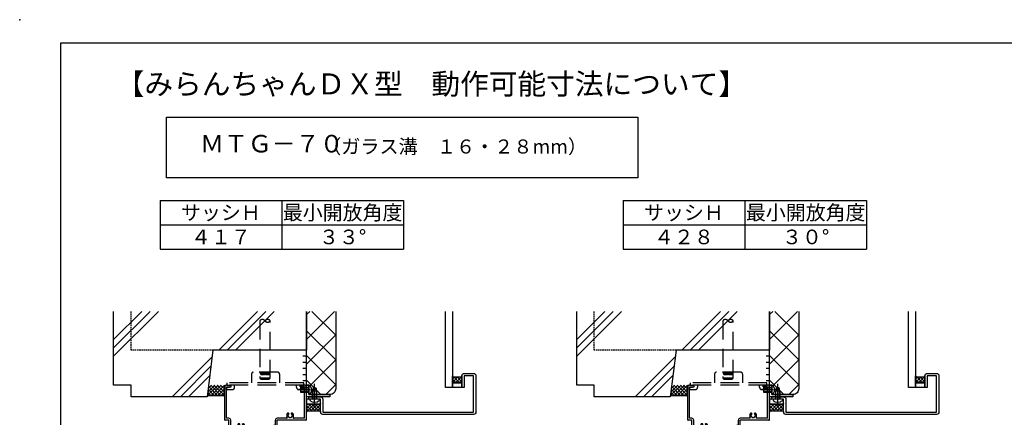
# Model space of a CAD drawing. Units: millimetres. Extents: x -15 to 2034, y 10 to 1435.
# Drawn here: x -15 to 828, y 1095 to 1435 of the extents above; entities that cross this region are included whole.
import ezdxf
from ezdxf.enums import TextEntityAlignment as Align

# ---------------------------------------------------------------- set-up
doc = ezdxf.new("R2010")
doc.units = ezdxf.units.MM
doc.header["$LTSCALE"] = 5
for name, pattern in [('CENTER2', [1.125, 0.75, -0.125, 0.125, -0.125]), ('HIDDEN', [0.375, 0.25, -0.125]), ('HIDDEN2', [4.7625, 3.175, -1.5875]), ('PHANTOM', [63.5, 31.75, -6.35, 6.35, -6.35, 6.35, -6.35])]:
    doc.linetypes.add(name, pattern=pattern)
doc.layers.get('0').update_dxf_attribs({"lineweight": 25})
for name, color, linetype, lineweight in [('003', 2, 'Continuous', 25), ('_08シ－ル', 161, 'Continuous', 30), ('_10別B', 61, 'Continuous', 30), ('_10別B補', 65, 'Continuous', 18)]:
    doc.layers.add(name, color=color, linetype=linetype, lineweight=lineweight)
for name, color, linetype in [('_01形材', 7, 'Continuous'), ('_17ハッチ', 17, 'Continuous'), ('_DANMEN', 7, 'Continuous'), ('_OSAMARI', 4, 'Continuous'), ('_ZUWAKU', 252, 'Continuous')]:
    doc.layers.add(name, color=color, linetype=linetype)
doc.styles.add('AT_VECTOR', font='romans.shx', dxfattribs={"bigfont": 'extfont.shx'})
doc.styles.add('ｺﾞｼｯｸ（横）', font='txt')

# ---------------------------------------------------------------- blocks, each defined once
blk = doc.blocks.new('PP4202C-5RWB')
at = {"layer": '_DANMEN', "color": 7, "linetype": 'Continuous'}
for p, q in [((-35, 36.8), (-35, 38.35)), ((-35, 36.8), (-34.7, 36.5)), ((-35, 36.2), (-34.7, 36.5)), ((-35, 10.5), (-35, 36.2)), ((-33.35, 40), (-30.83, 40)), ((-33.35, 11.65), (-33.35, 38.35)), ((-33.35, 38.35), (-30.83, 38.35)), ((30.82, 40), (33.35, 40)), ((30.82, 38.35), (33.35, 38.35)), ((33.35, 11.65), (33.35, 38.35)), ((34.7, 36.5), (35, 36.8)), ((34.7, 36.5), (35, 36.2)), ((35, 36.8), (35, 38.35)), ((35, 10.5), (35, 36.2)), ((-31.5, 10), (-34.5, 10)), ((-31.5, 11.65), (-33.35, 11.65)), ((-31.5, -39.5), (-31.5, 10)), ((-29.85, 2.65), (-29.85, 10)), ((8.35, 5.45), (8.35, 10)), ((18.03, 11.65), (10, 11.65)), ((10, 2.5), (10, 10)), ((34.5, 10), (10, 10)), ((19, 16), (19.63, 16)), ((22.37, 16), (23, 16)), ((33.35, 11.65), (23.97, 11.65)), ((-23.97, 2.65), (-29.85, 2.65)), ((5, 1), (-29.85, 1)), ((-29.85, -38.6), (-29.85, 1)), ((-23, 7), (-22.37, 7)), ((-19.63, 7), (-19, 7)), ((-4.46, 2.65), (-18.03, 2.65)), ((-3.54, 2.65), (-2.46, 2.65)), ((-1.54, 2.65), (-0.46, 2.65)), ((0.46, 2.65), (1.54, 2.65)), ((2.46, 2.65), (3.54, 2.65)), ((5, 2.65), (4.46, 2.65)), ((5, 2.65), (5, 3.8)), ((5, -4.5), (5, 1)), ((8.35, 5.45), (6.65, 5.45)), ((6.65, -3.8), (6.65, 3.8)), ((9, 3.8), (6.65, 3.8)), ((9, 2), (9, 3.8)), ((9.5, 2), (9, 2)), ((9.5, -5), (5.5, -5)), ((9, -3.8), (6.65, -3.8)), ((9.5, -2), (9, -2)), ((9, -3.8), (9, -2)), ((10, -4.5), (10, -2.5)), ((-31, -40), (-30, -40)), ((-29.85, -38.6), (-29.5, -38.6)), ((-29.5, -39.5), (-29.5, -38.6))]:
    blk.add_line(p, q, dxfattribs=at)
for centre, radius, start, end in [((-33.35, 38.35), 1.65, 90, 180), ((-30.83, 39.17), 0.825, 270.00002, 89.99998), ((30.82, 39.17), 0.825, 89.99998, 270), ((33.35, 38.35), 1.65, 0, 90), ((-34.5, 10.5), 0.5, 180, 270), ((-31.5, 10), 1.65, 0, 90), ((10, 10), 1.65, 90, 180), ((21, 14), 3, 143.13306, 211.90897), ((18.03, 12.15), 0.5, 270, 31.90897), ((19, 15.5), 0.5, 89.99998, 143.13306), ((19.5, 14), 0.5, 112.02439, 247.97565), ((21, 14), 1.75, 130.18559, 164.64111), ((21, 14), 1.75, 195.35889, 224.64111), ((19.63, 15.62), 0.376, 310.18559, 89.99998), ((20.25, 12.7), 0.5, 172.02438, 307.97558), ((21, 14), 1.75, 255.35877, 284.64099), ((21.75, 12.7), 0.5, 232.02362, 7.97563), ((22.37, 15.62), 0.376, 89.99998, 229.81707), ((21, 14), 1.75, 15.35888, 49.81709), ((21, 14), 1.75, 315.35891, 344.64112), ((22.5, 14), 0.5, 292.02437, 67.97563), ((23, 15.5), 0.5, 36.86691, 89.99998), ((21, 14), 3, 328.09103, 36.86691), ((23.97, 12.15), 0.5, 148.09103, 270), ((34.5, 10.5), 0.5, 270, 0), ((-21, 5), 3, 143.13306, 211.90721), ((-23.97, 3.15), 0.5, 270, 31.90721), ((-23, 6.5), 0.5, 89.99998, 143.13306), ((-22.5, 5), 0.5, 112.02439, 247.97565), ((-21, 5), 1.75, 130.18559, 164.64111), ((-21, 5), 1.75, 195.35889, 224.64111), ((-22.37, 6.62), 0.376, 310.18559, 89.99998), ((-21.75, 3.7), 0.5, 172.02438, 307.97558), ((-21, 5), 1.75, 255.35877, 284.64099), ((-20.25, 3.7), 0.5, 232.02362, 7.97563), ((-19.63, 6.62), 0.376, 89.99998, 229.81707), ((-21, 5), 1.75, 15.35888, 49.81709), ((-21, 5), 1.75, 315.35891, 344.64112), ((-19.5, 5), 0.5, 292.02437, 67.97563), ((-19, 6.5), 0.5, 36.86691, 89.99998), ((-21, 5), 3, 328.09279, 36.86691), ((-18.03, 3.15), 0.5, 148.09279, 270), ((-4, 2.85), 0.5, 203.57818, 336.4217), ((-2, 2.85), 0.5, 203.5783, 336.4217), ((0, 2.85), 0.5, 203.5783, 336.4217), ((2, 2.85), 0.5, 203.5783, 336.4217), ((4, 2.85), 0.5, 203.5783, 336.42182), ((6.65, 3.8), 1.65, 90, 180), ((9.5, 2.5), 0.5, 270.00002, 359.99989), ((5.5, -4.5), 0.5, 179.99996, 270.00175), ((9.5, -2.5), 0.5, 0, 89.99823), ((9.5, -4.5), 0.5, 269.99996, 359.99991), ((-31, -39.5), 0.5, 179.99996, 270.00175), ((-30, -39.5), 0.5, 270.00177, 0)]:
    blk.add_arc(centre, radius, start, end, dxfattribs=at)
blk = doc.blocks.new('BBJ260-Q_Q9')
at = {"layer": '_DANMEN', "color": 3, "linetype": 'HIDDEN2'}
for p, q in [((-12, 5.88), (-12, -1.62)), ((10.5, 7.38), (-10.5, 7.38)), ((12, 5.88), (12, -1.62)), ((-33.25, -5.38), (-33.25, -5.02)), ((-33.25, -5.02), (-29.5, -5.02)), ((-33.25, -7.38), (-33.25, -5.18)), ((-33.25, -7.38), (-28.5, -7.38)), ((-32.75, -3.62), (-32.75, -1.62)), ((32.75, -1.62), (-32.75, -1.62)), ((32.75, -3.62), (-32.75, -3.62)), ((-29.5, -5.02), (-29.5, -3.62)), ((-26.49, -5.38), (-26.49, -3.62)), ((26.49, -5.38), (26.49, -3.62)), ((33.25, -7.38), (28.5, -7.38)), ((29.5, -5.02), (29.5, -3.62)), ((33.25, -5.02), (29.5, -5.02)), ((32.75, -3.62), (32.75, -1.62)), ((33.25, -7.38), (33.25, -5.02)), ((33.25, -7.38), (33.25, -5.18))]:
    blk.add_line(p, q, dxfattribs=at)
for centre, radius, start, end in [((-10.5, 5.88), 1.5, 90, 180), ((10.5, 5.88), 1.5, 0, 90), ((-28.49, -5.38), 2, 270, 0), ((28.49, -5.38), 2, 180, 270)]:
    blk.add_arc(centre, radius, start, end, dxfattribs=at)
blk = doc.blocks.new('MORTAR-K-39')
at = {"layer": '_OSAMARI', "color": 4, "linetype": 'Continuous'}
for p, q in [((1.5, 10.55), (-1.5, 10.55)), ((1.5, -15.825), (1.5, 15.825)), ((1.5, 5.275), (-1.5, 5.275)), ((1.5, 0), (-1.5, 0)), ((1.5, -5.275), (-1.5, -5.275)), ((1.5, -10.55), (-1.5, -10.55))]:
    blk.add_line(p, q, dxfattribs=at)
blk = doc.blocks.new('WD-YSVZ')
at = {"layer": '_OSAMARI', "color": 51, "linetype": 'HIDDEN2'}
for p, q in [((-4.12, 0.33), (4.12, 0.33)), ((-3.73, -0.33), (3.73, -0.33))]:
    blk.add_line(p, q, dxfattribs=at)
for points in [[(-4.5, 1), (-3.49, -0.75, 0.267949), (-3.06, -1), (-0.87, -1, 0.267949), (-0.43, -0.75), (0.58, 1)], [(0, 0), (0.43, -0.75, 0.267949), (0.87, -1), (3.06, -1, 0.267949), (3.49, -0.75), (4.5, 1)]]:
    blk.add_lwpolyline(points, format="xyb", dxfattribs=at)
blk = doc.blocks.new('トラス_D-M4X10_2011210164440959', base_point=(-100000, -99996))
at = {"color": 0, "linetype": 'CENTER2'}
for p in [(-100005.5, -99996), (-100003, -99996)]:
    blk.add_line(p, (-99987, -99996), dxfattribs=at)
at = {"color": 0, "linetype": 'ByBlock'}
for p, q in [((-100000, -99992), (-100001, -99992)), ((-100000, -100000), (-100000, -99992)), ((-99993, -99994), (-100000, -99994)), ((-100000, -99998), (-99993, -99998)), ((-99993, -99998), (-99993, -99994)), ((-99990.87, -99994.5), (-99993, -99994.5)), ((-99993, -99994.5), (-99990, -99996)), ((-99993, -99997.5), (-99990.87, -99997.5)), ((-99990, -99996), (-99990.87, -99994.5)), ((-99990.87, -99997.5), (-99990, -99996)), ((-100000, -100000), (-100001, -100000))]:
    blk.add_line(p, q, dxfattribs=at)
at = {"color": 216, "linetype": 'ByBlock'}
for p, q in [((-100000, -99994.5), (-99993, -99994.5)), ((-100000, -99997.5), (-99993, -99997.5))]:
    blk.add_line(p, q, dxfattribs=at)
at = {"color": 0, "linetype": 'ByBlock'}
blk.add_arc((-99996.42, -99996), 6.08, 138.88791, 221.11209, dxfattribs=at)
blk = doc.blocks.new('A-0106')
at = {"color": 0, "linetype": 'ByBlock'}
for p, q in [((0, 0), (0, -10)), ((20, 0), (0, 0)), ((20, -1.95), (20, 0)), ((1.95, -10), (1.95, -1.95)), ((1.95, -1.95), (20, -1.95)), ((0, -10), (1.95, -10))]:
    blk.add_line(p, q, dxfattribs=at)
blk = doc.blocks.new('トラス_K-M4X7X8_NAGASHIMA_201071610353278', base_point=(-100000, -99996))
at = {"color": 0, "linetype": 'CENTER2'}
blk.add_line((-100005.5, -99996), (-99990, -99996), dxfattribs=at)
at = {"color": 0, "linetype": 'ByBlock'}
for p, q in [((-100000, -99992), (-100001, -99992)), ((-100000, -100000), (-100000, -99992)), ((-99993, -99994), (-100000, -99994)), ((-100000, -99998), (-99993, -99998)), ((-99993, -99998), (-99993, -99994)), ((-100000, -100000), (-100001, -100000))]:
    blk.add_line(p, q, dxfattribs=at)
at = {"color": 216, "linetype": 'ByBlock'}
for p, q in [((-100000, -99994.5), (-99993, -99994.5)), ((-100000, -99997.5), (-99993, -99997.5))]:
    blk.add_line(p, q, dxfattribs=at)
at = {"color": 0, "linetype": 'ByBlock'}
blk.add_arc((-99996.42, -99996), 6.08, 138.88791, 221.11209, dxfattribs=at)

msp = doc.modelspace()

# ---------------------------------------------------------------- hatches: boundary and pattern name
at = {"layer": '_10別B補'}
h = msp.add_hatch(dxfattribs=at)
h.set_pattern_fill('ｽﾀｲﾛﾎｰﾑ', color=256, style=0, pattern_type=2)
h.set_pattern_definition([(45, (-285.583, 433.345), (-10.6066, 10.6066), []), (135, (-285.583, 433.345), (-10.6066, -10.6066), [])])
edge = h.paths.add_edge_path()
edge.add_line((255.417, 1185.475), (230.417, 1185.475))
edge.add_line((230.417, 1185.475), (230.417, 1122.345))
edge.add_line((230.417, 1122.345), (232.367, 1122.345))
edge.add_line((232.367, 1122.345), (232.367, 1114.295))
edge.add_line((232.367, 1114.295), (250.417, 1114.295))
edge.add_arc((250.417, 1119.295), 5, 270, 360)
edge.add_line((255.417, 1119.295), (255.417, 1185.475))
h = msp.add_hatch(dxfattribs=at)
h.set_pattern_fill('ｽﾀｲﾛﾎｰﾑ', color=256, style=0, pattern_type=2)
h.set_pattern_definition([(45, (110.67, 433.345), (-10.6066, 10.6066), []), (135, (110.67, 433.345), (-10.6066, -10.6066), [])])
edge = h.paths.add_edge_path()
edge.add_line((651.67, 1185.475), (626.67, 1185.475))
edge.add_line((626.67, 1185.475), (626.67, 1122.345))
edge.add_line((626.67, 1122.345), (628.62, 1122.345))
edge.add_line((628.62, 1122.345), (628.62, 1114.295))
edge.add_line((628.62, 1114.295), (646.67, 1114.295))
edge.add_arc((646.67, 1119.295), 5, 270, 360)
edge.add_line((651.67, 1119.295), (651.67, 1185.475))
at = {"layer": '_17ハッチ'}
h = msp.add_hatch(dxfattribs=at)
h.set_pattern_fill('SEAL', color=256, angle=90, style=0, pattern_type=2)
h.set_pattern_definition([(135, (355.4169, 1130.345), (-1.4142, -1.4142), []), (225, (355.4169, 1130.345), (1.4142, -1.4142), [])])
edge = h.paths.add_edge_path()
edge.add_line((355.417, 1123.345), (355.417, 1130.345))
edge.add_arc((356.417, 1130.345), 1, 180, 270)
edge.add_line((356.417, 1129.345), (362.417, 1129.345))
edge.add_arc((362.417, 1130.345), 1, 270, 360)
edge.add_line((363.417, 1130.345), (363.417, 1123.345))
edge.add_arc((362.417, 1123.345), 1, 0, 90)
edge.add_line((362.417, 1124.345), (356.417, 1124.345))
edge.add_arc((356.417, 1123.345), 1, 90, 180)
h = msp.add_hatch(dxfattribs=at)
h.set_pattern_fill('SEAL', color=256, angle=90, style=0, pattern_type=2)
h.set_pattern_definition([(135, (751.6701, 1130.345), (-1.4142, -1.4142), []), (225, (751.6701, 1130.345), (1.4142, -1.4142), [])])
edge = h.paths.add_edge_path()
edge.add_line((751.67, 1123.345), (751.67, 1130.345))
edge.add_arc((752.67, 1130.345), 1, 180, 270)
edge.add_line((752.67, 1129.345), (758.67, 1129.345))
edge.add_arc((758.67, 1130.345), 1, 270, 360)
edge.add_line((759.67, 1130.345), (759.67, 1123.345))
edge.add_arc((758.67, 1123.345), 1, 0, 90)
edge.add_line((758.67, 1124.345), (752.67, 1124.345))
edge.add_arc((752.67, 1123.345), 1, 90, 180)
h = msp.add_hatch(dxfattribs=at)
h.set_pattern_fill('DOTS', color=256, angle=90, style=0)
h.set_pattern_definition([(90, (355.4169, 1130.345), (-1.5875, 0.79375), [0, -1.5875])])
edge = h.paths.add_edge_path()
edge.add_line((363.417, 1123.345), (363.417, 1121.345))
edge.add_arc((362.417, 1121.345), 1, -90, 0, ccw=False)
edge.add_line((362.417, 1120.345), (356.417, 1120.345))
edge.add_arc((356.417, 1121.345), 1, 180, 270, ccw=False)
edge.add_line((355.417, 1121.345), (355.417, 1123.345))
edge.add_arc((356.417, 1123.345), 1, 90, 180, ccw=False)
edge.add_line((356.417, 1124.345), (362.417, 1124.345))
edge.add_arc((362.417, 1123.345), 1, 0, 90, ccw=False)
h = msp.add_hatch(dxfattribs=at)
h.set_pattern_fill('DOTS', color=256, angle=90, style=0)
h.set_pattern_definition([(90, (751.6701, 1130.345), (-1.5875, 0.79375), [0, -1.5875])])
edge = h.paths.add_edge_path()
edge.add_line((759.67, 1123.345), (759.67, 1121.345))
edge.add_arc((758.67, 1121.345), 1, -90, 0, ccw=False)
edge.add_line((758.67, 1120.345), (752.67, 1120.345))
edge.add_arc((752.67, 1121.345), 1, 180, 270, ccw=False)
edge.add_line((751.67, 1121.345), (751.67, 1123.345))
edge.add_arc((752.67, 1123.345), 1, 90, 180, ccw=False)
edge.add_line((752.67, 1124.345), (758.67, 1124.345))
edge.add_arc((758.67, 1123.345), 1, 0, 90, ccw=False)
h = msp.add_hatch(dxfattribs=at)
h.set_pattern_fill('DOTS', color=256, angle=90, style=0)
h.set_pattern_definition([(90, (230.4169, 1099.345), (-1.5875, 0.79375), [0, -1.5875])])
edge = h.paths.add_edge_path()
edge.add_line((242.417, 1106.945), (242.417, 1109.345))
edge.add_arc((241.417, 1109.345), 1, 0, 90)
edge.add_line((241.417, 1110.345), (231.417, 1110.345))
edge.add_arc((231.417, 1109.345), 1, 90, 180)
edge.add_line((230.417, 1109.345), (230.417, 1106.945))
edge.add_arc((231.417, 1106.945), 1, 180, 270)
edge.add_line((231.417, 1105.945), (241.417, 1105.945))
edge.add_arc((241.417, 1106.945), 1, 270, 360)
h = msp.add_hatch(dxfattribs=at)
h.set_pattern_fill('SEAL', color=256, angle=90, style=0, pattern_type=2)
h.set_pattern_definition([(135, (230.4169, 1099.345), (-1.4142, -1.4142), []), (225, (230.4169, 1099.345), (1.4142, -1.4142), [])])
edge = h.paths.add_edge_path()
edge.add_line((230.417, 1106.945), (230.417, 1099.345))
edge.add_arc((231.417, 1099.345), 1, 90, 180, ccw=False)
edge.add_line((231.417, 1100.345), (241.417, 1100.345))
edge.add_arc((241.417, 1099.345), 1, 0, 90, ccw=False)
edge.add_line((242.417, 1099.345), (242.417, 1106.945))
edge.add_arc((241.417, 1106.945), 1, -90, 0, ccw=False)
edge.add_line((241.417, 1105.945), (231.417, 1105.945))
edge.add_arc((231.417, 1106.945), 1, 180, 270, ccw=False)
h = msp.add_hatch(dxfattribs=at)
h.set_pattern_fill('DOTS', color=256, angle=90, style=0)
h.set_pattern_definition([(90, (626.6701, 1099.345), (-1.5875, 0.79375), [0, -1.5875])])
edge = h.paths.add_edge_path()
edge.add_line((638.67, 1106.945), (638.67, 1109.345))
edge.add_arc((637.67, 1109.345), 1, 0, 90)
edge.add_line((637.67, 1110.345), (627.67, 1110.345))
edge.add_arc((627.67, 1109.345), 1, 90, 180)
edge.add_line((626.67, 1109.345), (626.67, 1106.945))
edge.add_arc((627.67, 1106.945), 1, 180, 270)
edge.add_line((627.67, 1105.945), (637.67, 1105.945))
edge.add_arc((637.67, 1106.945), 1, 270, 360)
h = msp.add_hatch(dxfattribs=at)
h.set_pattern_fill('SEAL', color=256, angle=90, style=0, pattern_type=2)
h.set_pattern_definition([(135, (626.6701, 1099.345), (-1.4142, -1.4142), []), (225, (626.6701, 1099.345), (1.4142, -1.4142), [])])
edge = h.paths.add_edge_path()
edge.add_line((626.67, 1106.945), (626.67, 1099.345))
edge.add_arc((627.67, 1099.345), 1, 90, 180, ccw=False)
edge.add_line((627.67, 1100.345), (637.67, 1100.345))
edge.add_arc((637.67, 1099.345), 1, 0, 90, ccw=False)
edge.add_line((638.67, 1099.345), (638.67, 1106.945))
edge.add_arc((637.67, 1106.945), 1, -90, 0, ccw=False)
edge.add_line((637.67, 1105.945), (627.67, 1105.945))
edge.add_arc((627.67, 1106.945), 1, 180, 270, ccw=False)

# ---------------------------------------------------------------- linework, layer by layer
at = {"linetype": 'Continuous'}
for p, q in [((65.417, 1161.34), (89.552, 1185.475)), ((65.417, 1154.27), (96.622, 1185.475)), ((65.417, 1147.2), (103.692, 1185.475)), ((155.417, 1152.345), (188.547, 1185.475)), ((162.487, 1152.345), (195.617, 1185.475)), ((169.557, 1152.345), (202.687, 1185.475)), ((461.67, 1161.34), (485.805, 1185.475)), ((461.67, 1154.27), (492.875, 1185.475)), ((461.67, 1147.2), (499.945, 1185.475)), ((551.67, 1152.345), (584.8, 1185.475)), ((558.74, 1152.345), (591.87, 1185.475)), ((565.81, 1152.345), (598.94, 1185.475)), ((115.417, 1112.345), (149.703, 1146.631)), ((511.67, 1112.345), (545.956, 1146.631)), ((122.487, 1112.345), (148.693, 1138.551)), ((518.74, 1112.345), (544.946, 1138.551)), ((129.557, 1112.345), (147.683, 1130.471)), ((525.81, 1112.345), (543.936, 1130.471)), ((145.518, 1113.157), (154.706, 1122.345)), ((145.922, 1116.39), (151.878, 1122.345)), ((146.327, 1119.622), (149.049, 1122.345)), ((146.55, 1121.413), (154.618, 1113.345)), ((148.446, 1122.345), (157.446, 1113.345)), ((148.535, 1113.345), (157.535, 1122.345)), ((151.275, 1122.345), (160.417, 1113.203)), ((151.363, 1113.345), (160.363, 1122.345)), ((154.103, 1122.345), (160.417, 1116.031)), ((156.932, 1122.345), (160.417, 1118.86)), ((159.76, 1122.345), (160.417, 1121.688)), ((541.772, 1113.157), (550.959, 1122.345)), ((542.176, 1116.39), (548.131, 1122.345)), ((542.58, 1119.622), (545.303, 1122.345)), ((542.804, 1121.413), (550.871, 1113.345)), ((544.7, 1122.345), (553.7, 1113.345)), ((544.788, 1113.345), (553.788, 1122.345)), ((547.528, 1122.345), (556.67, 1113.203)), ((547.616, 1113.345), (556.616, 1122.345)), ((550.356, 1122.345), (556.67, 1116.031)), ((553.185, 1122.345), (556.67, 1118.86)), ((556.013, 1122.345), (556.67, 1121.688)), ((145.608, 1113.87), (146.191, 1113.287)), ((145.922, 1116.384), (148.961, 1113.345)), ((146.236, 1118.898), (151.789, 1113.345)), ((154.191, 1113.345), (160.417, 1119.57)), ((157.02, 1113.345), (160.417, 1116.742)), ((159.78, 1113.277), (160.417, 1113.914)), ((541.861, 1113.87), (542.444, 1113.287)), ((542.175, 1116.384), (545.214, 1113.345)), ((542.489, 1118.898), (548.043, 1113.345)), ((550.445, 1113.345), (556.67, 1119.57)), ((553.273, 1113.345), (556.67, 1116.742)), ((556.033, 1113.277), (556.67, 1113.914))]:
    msp.add_line(p, q, dxfattribs=at)
for points in [[(232.417, 1110.345), (232.417, 1112.345), (242.417, 1112.345, -0.4142136), (244.417, 1110.345), (244.417, 1099.345), (373.417, 1099.345), (373.417, 1130.345), (365.417, 1130.345), (365.417, 1120.345), (363.417, 1120.345), (363.417, 1130.345, -0.4142136), (365.417, 1132.345), (373.417, 1132.345, -0.4142136), (375.417, 1130.345), (375.417, 1099.345, -0.4142136), (373.417, 1097.345), (244.417, 1097.345, -0.4142136), (242.417, 1099.345), (242.417, 1110.345), (232.417, 1110.345)], [(628.67, 1110.345), (628.67, 1112.345), (638.67, 1112.345, -0.4142136), (640.67, 1110.345), (640.67, 1099.345), (769.67, 1099.345), (769.67, 1130.345), (761.67, 1130.345), (761.67, 1120.345), (759.67, 1120.345), (759.67, 1130.345, -0.4142136), (761.67, 1132.345), (769.67, 1132.345, -0.4142136), (771.67, 1130.345), (771.67, 1099.345, -0.4142136), (769.67, 1097.345), (640.67, 1097.345, -0.4142136), (638.67, 1099.345), (638.67, 1110.345), (628.67, 1110.345)]]:
    msp.add_lwpolyline(points, format="xyb")
msp.add_point((-15, 1435))
at = {"layer": '003'}
for p, q in [((105.106, 1280.396), (313.439, 1280.396)), ((105.106, 1280.396), (105.106, 1238.729)), ((209.272, 1280.396), (209.272, 1238.729)), ((313.439, 1280.396), (313.439, 1238.729)), ((501.359, 1280.396), (709.692, 1280.396)), ((501.359, 1280.396), (501.359, 1238.729)), ((605.526, 1280.396), (605.526, 1238.729)), ((709.692, 1280.396), (709.692, 1238.729)), ((105.106, 1259.563), (313.439, 1259.563)), ((501.359, 1259.563), (709.692, 1259.563)), ((105.106, 1238.729), (313.439, 1238.729)), ((501.359, 1238.729), (709.692, 1238.729))]:
    msp.add_line(p, q, dxfattribs=at)
at = {"layer": '003', "ltscale": 0.5}
msp.add_lwpolyline([(110.7, 1351.55), (513.997, 1351.55), (513.997, 1299.822), (110.7, 1299.822)], close=True, dxfattribs=at)
at = {"layer": '_08シ－ル'}
for points in [[(355.417, 1123.345), (355.417, 1130.345, 0.4142136), (356.417, 1129.345), (362.417, 1129.345, 0.4142136), (363.417, 1130.345), (363.417, 1123.345, 0.4142136), (362.417, 1124.345), (356.417, 1124.345, 0.4142136), (355.417, 1123.345)], [(751.67, 1123.345), (751.67, 1130.345, 0.4142136), (752.67, 1129.345), (758.67, 1129.345, 0.4142136), (759.67, 1130.345), (759.67, 1123.345, 0.4142136), (758.67, 1124.345), (752.67, 1124.345, 0.4142136), (751.67, 1123.345)], [(363.417, 1123.345), (363.417, 1121.345, -0.4142136), (362.417, 1120.345), (356.417, 1120.345, -0.4142136), (355.417, 1121.345), (355.417, 1123.345, -0.4142136), (356.417, 1124.345), (362.417, 1124.345, -0.4142136), (363.417, 1123.345)], [(759.67, 1123.345), (759.67, 1121.345, -0.4142136), (758.67, 1120.345), (752.67, 1120.345, -0.4142136), (751.67, 1121.345), (751.67, 1123.345, -0.4142136), (752.67, 1124.345), (758.67, 1124.345, -0.4142136), (759.67, 1123.345)], [(242.417, 1106.945), (242.417, 1109.345, 0.4142136), (241.417, 1110.345), (231.417, 1110.345, 0.4142136), (230.417, 1109.345), (230.417, 1106.945, 0.4142136), (231.417, 1105.945), (241.417, 1105.945, 0.4142136), (242.417, 1106.945)], [(230.417, 1106.945), (230.417, 1099.345, -0.4142136), (231.417, 1100.345), (241.417, 1100.345, -0.4142136), (242.417, 1099.345), (242.417, 1106.945, -0.4142136), (241.417, 1105.945), (231.417, 1105.945, -0.4142136), (230.417, 1106.945)], [(638.67, 1106.945), (638.67, 1109.345, 0.4142136), (637.67, 1110.345), (627.67, 1110.345, 0.4142136), (626.67, 1109.345), (626.67, 1106.945, 0.4142136), (627.67, 1105.945), (637.67, 1105.945, 0.4142136), (638.67, 1106.945)], [(626.67, 1106.945), (626.67, 1099.345, -0.4142136), (627.67, 1100.345), (637.67, 1100.345, -0.4142136), (638.67, 1099.345), (638.67, 1106.945, -0.4142136), (637.67, 1105.945), (627.67, 1105.945, -0.4142136), (626.67, 1106.945)]]:
    msp.add_lwpolyline(points, format="xyb", dxfattribs=at)
at = {"layer": '_10別B'}
for points in [[(255.417, 1185.475), (255.417, 1119.295, -0.4142136), (250.417, 1114.295), (232.367, 1114.295), (232.367, 1122.345), (230.417, 1122.345), (230.417, 1185.475)], [(651.67, 1185.475), (651.67, 1119.295, -0.4142136), (646.67, 1114.295), (628.62, 1114.295), (628.62, 1122.345), (626.67, 1122.345), (626.67, 1185.475)]]:
    msp.add_lwpolyline(points, format="xyb", dxfattribs=at)
at = {"layer": '_OSAMARI', "color": 7, "linetype": 'Continuous'}
for p, q in [((160.417, 1092.345), (160.417, 1122.345)), ((556.67, 1092.345), (556.67, 1122.345))]:
    msp.add_line(p, q, dxfattribs=at)
at = {"layer": '_OSAMARI', "color": 1, "linetype": 'Continuous'}
for points in [[(230.417, 1185.475), (230.417, 1152.345), (150.417, 1152.345), (145.417, 1112.345), (80.417, 1112.345), (80.417, 1122.345), (65.417, 1122.345), (65.417, 1185.475)], [(626.67, 1185.475), (626.67, 1152.345), (546.67, 1152.345), (541.67, 1112.345), (476.67, 1112.345), (476.67, 1122.345), (461.67, 1122.345), (461.67, 1185.475)]]:
    msp.add_lwpolyline(points, dxfattribs=at)
at = {"layer": '_OSAMARI', "color": 1, "linetype": 'HIDDEN'}
for points in [[(150.417, 1152.345), (80.417, 1152.345), (80.417, 1185.475)], [(546.67, 1152.345), (476.67, 1152.345), (476.67, 1185.475)]]:
    msp.add_lwpolyline(points, dxfattribs=at)
at = {"layer": '_OSAMARI', "color": 4, "linetype": 'PHANTOM'}
for points in [[(355.417, 1185.475), (355.417, 1120.345), (349.417, 1120.345), (349.417, 1185.475)], [(751.67, 1185.475), (751.67, 1120.345), (745.67, 1120.345), (745.67, 1185.475)]]:
    msp.add_lwpolyline(points, dxfattribs=at)
at = {"layer": '_OSAMARI', "color": 51, "linetype": 'HIDDEN2'}
for points in [[(194.917, 1177.345, -0.5), (199.417, 1177.345, -0.5), (194.917, 1177.345, 0.5), (190.417, 1177.345), (190.417, 1128.245), (191.317, 1127.345), (198.517, 1127.345), (199.417, 1128.245), (190.417, 1128.245), (199.417, 1128.245), (199.417, 1177.345)], [(591.17, 1177.345, -0.5), (595.67, 1177.345, -0.5), (591.17, 1177.345, 0.5), (586.67, 1177.345), (586.67, 1128.245), (587.57, 1127.345), (594.77, 1127.345), (595.67, 1128.245), (586.67, 1128.245), (595.67, 1128.245), (595.67, 1177.345)]]:
    msp.add_lwpolyline(points, format="xyb", dxfattribs=at)
at = {"layer": '_OSAMARI', "color": 2, "linetype": 'Continuous'}
for points in [[(160.417, 1112.345, 0.4142136), (159.417, 1113.345), (146.55, 1113.345, 0.3782425), (145.417, 1112.345, 0.3782425)], [(556.67, 1112.345, 0.4142136), (555.67, 1113.345), (542.803, 1113.345, 0.3782425), (541.67, 1112.345, 0.3782425)]]:
    msp.add_lwpolyline(points, format="xyb", dxfattribs=at)
at = {"layer": '_ZUWAKU', "color": 7, "linetype": 'Continuous'}
for p, q in [((1970, 1415), (20, 1415)), ((20, 1415), (20, 15))]:
    msp.add_line(p, q, dxfattribs=at)

# ---------------------------------------------------------------- block references
for name, p, rotation in [('トラス_K-M4X7X8_NAGASHIMA_201071610353278', (232.367, 1118.32), 180), ('トラス_D-M4X10_2011210164440959', (237.417, 1110.345), 90), ('トラス_K-M4X7X8_NAGASHIMA_201071610353278', (628.62, 1118.32), 180), ('トラス_D-M4X10_2011210164440959', (633.67, 1110.345), 90)]:
    msp.add_blockref(name, p, dxfattribs=dict(rotation=rotation))
at = {"layer": '_01形材', "xscale": -1, "rotation": 180}
for p in [(230.417, 1112.345), (626.67, 1112.345)]:
    msp.add_blockref('A-0106', p, dxfattribs=at)
at = {"layer": '_DANMEN'}
for name, p in [('BBJ260-Q_Q9', (195.417, 1125.97)), ('BBJ260-Q_Q9', (591.67, 1125.97)), ('PP4202C-5RWB', (195.417, 1082.345)), ('PP4202C-5RWB', (591.67, 1082.345))]:
    msp.add_blockref(name, p, dxfattribs=at)
at = {"layer": '_OSAMARI'}
for name, p in [('MORTAR-K-39', (228.917, 1136.52)), ('MORTAR-K-39', (625.17, 1136.52)), ('WD-YSVZ', (194.917, 1132.345)), ('WD-YSVZ', (591.17, 1132.345))]:
    msp.add_blockref(name, p, dxfattribs=at)

# ---------------------------------------------------------------- texts
at = {"style": 'ｺﾞｼｯｸ（横）'}
for s, height, p in [('【みらんちゃんＤＸ型\u3000動作可能寸法について】', 18, (67.188, 1365.399)), ('ＭＴＧ－７０', 15, (139.342, 1316.759)), ('（ガラス溝\u3000１６・２８mm）', 12, (243.759, 1316.759))]:
    msp.add_text(s, height=height, dxfattribs=at).set_placement(p, align=Align.BOTTOM_LEFT)
at = {"style": 'AT_VECTOR'}
for s, p in [('サッシＨ', (157.189, 1269.979)), ('最小開放角度', (261.356, 1269.979)), ('サッシＨ', (553.442, 1269.979)), ('最小開放角度', (657.609, 1269.979)), ('３３°', (261.356, 1249.146)), ('４２８', (553.442, 1249.146)), ('３０°', (657.609, 1249.146)), ('４１７', (157.189, 1249.146))]:
    msp.add_text(s, height=12.5, dxfattribs=at).set_placement(p, align=Align.MIDDLE_CENTER)

doc.saveas('drawing.dxf')
